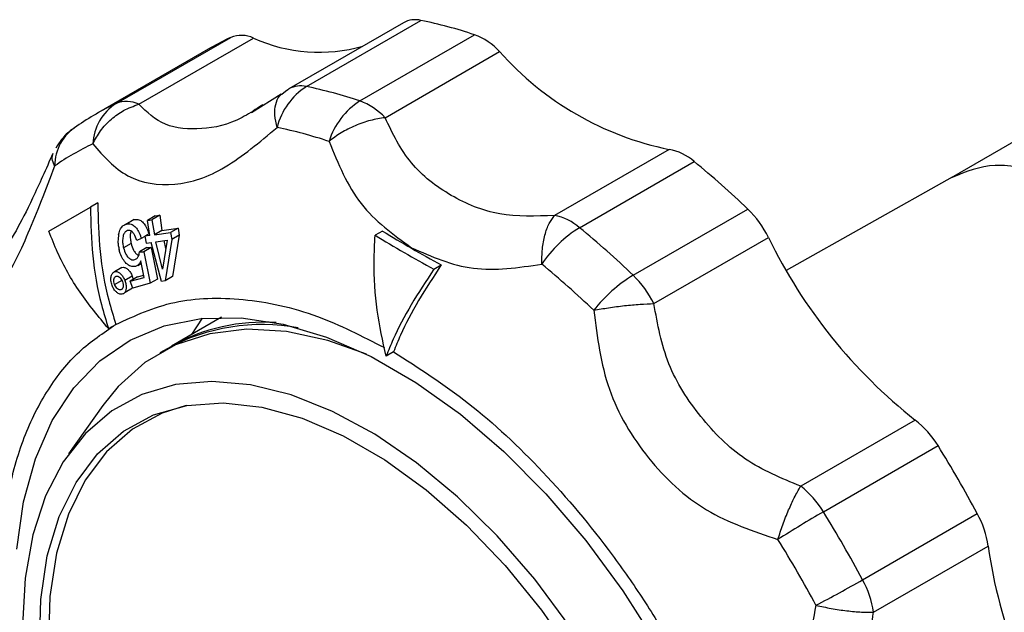
# Model space of a CAD drawing. Units: millimetres. Extents: x 10 to 416, y 10 to 287.
# Drawn here: x 347 to 356, y 249 to 255 of the extents above; entities that cross this region are included whole.
import ezdxf

# ---------------------------------------------------------------- set-up
doc = ezdxf.new("R2010")
doc.units = ezdxf.units.MM

msp = doc.modelspace()

# ---------------------------------------------------------------- linework, layer by layer
at = {"color": 7, "linetype": 'Continuous', "lineweight": 25}
for p, q in [((350.2513, 255.1639), (349.1474, 254.5265)), ((349.3162, 254.5486), (350.4201, 255.1859)), ((347.4842, 254.3848), (348.5882, 255.0221)), ((349.8325, 254.4102), (350.9365, 255.0476)), ((347.7028, 254.3785), (348.8067, 255.0158)), ((348.3945, 254.9217), (347.2905, 254.2844)), ((350.0738, 254.2487), (351.1777, 254.886)), ((349.0744, 254.4757), (348.7886, 254.2959)), ((349.0807, 254.4755), (349.1169, 254.505)), ((348.8982, 254.3726), (348.8662, 254.3533)), ((356.2347, 254.0786), (355.5276, 253.6703)), ((352.8107, 253.9433), (351.7067, 253.306)), ((351.9479, 253.1891), (353.0519, 253.8264)), ((355.5379, 253.6763), (353.9393, 252.7761)), ((347.3077, 253.4283), (347.237, 253.3875)), ((346.8366, 253.1563), (347.237, 253.3875)), ((352.4643, 252.7312), (353.5682, 253.3685)), ((347.6275, 253.2515), (347.56, 253.2125)), ((347.6571, 253.2667), (347.5824, 253.2235)), ((347.8605, 253.3025), (347.7858, 253.2594)), ((347.7858, 253.2594), (347.8291, 253.2657)), ((347.809, 253.1134), (347.7858, 253.2594)), ((347.9037, 253.3088), (347.8291, 253.2657)), ((347.8291, 253.2657), (347.8523, 253.1197)), ((347.8605, 253.3025), (347.9037, 253.3088)), ((347.9037, 253.3088), (347.9256, 253.162)), ((347.5523, 253.2081), (347.5504, 253.207)), ((347.806, 253.1323), (347.7615, 253.1066)), ((347.9256, 253.162), (347.8523, 253.1197)), ((347.8523, 253.1197), (348.0067, 253.1428)), ((347.9256, 253.162), (348.0801, 253.1851)), ((348.0801, 253.1851), (348.0067, 253.1428)), ((348.0067, 253.1428), (348.0196, 253.0753)), ((348.0801, 253.1851), (348.0925, 253.1174)), ((350.0494, 253.157), (349.9787, 253.1162)), ((347.6279, 253.0371), (347.555, 252.995)), ((347.7265, 253.0842), (347.6839, 253.0654)), ((347.7618, 253.1046), (347.7265, 253.0842)), ((347.809, 253.1134), (347.7615, 253.1066)), ((347.7615, 253.1066), (347.7743, 253.0392)), ((347.7743, 253.0392), (347.8219, 253.0459)), ((347.9203, 252.6713), (347.8219, 253.0459)), ((347.8652, 253.0523), (347.9764, 253.0687)), ((347.9295, 252.7892), (347.8652, 253.0523)), ((347.9764, 253.0687), (347.9295, 252.7892)), ((347.9631, 252.9892), (347.9452, 253.0641)), ((348.0196, 253.0753), (347.9558, 252.6765)), ((348.0925, 253.1174), (348.0196, 253.0753)), ((348.0925, 253.1174), (348.0268, 252.7175)), ((352.6635, 252.4576), (353.7675, 253.0949)), ((347.781, 252.9967), (347.7086, 252.9549)), ((347.7086, 252.9549), (347.7503, 252.957)), ((347.8227, 252.9988), (347.7503, 252.957)), ((347.7503, 252.957), (347.812, 252.6536)), ((347.781, 252.9967), (347.8227, 252.9988)), ((347.8227, 252.9988), (347.8831, 252.6946)), ((347.6915, 252.8259), (347.7278, 252.8469)), ((347.7548, 252.7102), (347.7233, 252.8692)), ((347.4465, 252.745), (347.4454, 252.7444)), ((347.5393, 252.8051), (347.4674, 252.7636)), ((350.5449, 252.7893), (350.6156, 252.8301)), ((347.4695, 252.6412), (347.5408, 252.6824)), ((347.6392, 252.7213), (347.5679, 252.6801)), ((347.6911, 252.7145), (347.6199, 252.6733)), ((347.6199, 252.6733), (347.7548, 252.7102)), ((347.6437, 252.6075), (347.6199, 252.6733)), ((347.6392, 252.7213), (347.6481, 252.6896)), ((347.812, 252.6536), (347.6437, 252.6075)), ((347.6911, 252.7145), (347.7507, 252.7308)), ((347.8831, 252.6946), (347.812, 252.6536)), ((347.9558, 252.6765), (347.9203, 252.6713)), ((348.0268, 252.7175), (347.9558, 252.6765)), ((347.5696, 252.569), (347.6418, 252.6107)), ((348.4985, 252.326), (348.017, 252.0481)), ((348.212, 252.1606), (348.3171, 252.3161)), ((347.41, 252.2172), (347.4807, 252.258)), ((347.9746, 252.0236), (347.9039, 251.9827)), ((350.1557, 251.9933), (350.085, 251.9525)), ((347.3558, 251.4757), (347.0264, 251.0094)), ((355.1817, 251.3357), (354.0777, 250.6984)), ((354.2963, 250.4522), (355.4002, 251.0895)), ((354.6743, 249.7975), (355.7782, 250.4348)), ((354.7781, 249.4851), (355.8821, 250.1225))]:
    msp.add_line(p, q, dxfattribs=at)
at = {"color": 7, "linetype": 'Continuous', "lineweight": 25, "flags": 128}
for points in [[(349.1169, 254.505), (349.137, 254.5201), (349.1474, 254.5265)], [(346.5285, 250.0922), (346.5922, 250.5482), (346.7059, 250.9631), (346.8681, 251.3312), (347.0764, 251.6473), (347.3279, 251.9069), (347.6192, 252.1064), (347.946, 252.243), (348.3038, 252.3147), (348.6877, 252.3206), (349.0922, 252.2606), (349.5115, 252.1355), (349.94, 251.9471), (350.3714, 251.6981), (350.7999, 251.3918), (351.2193, 251.0327), (351.6237, 250.6257), (352.0076, 250.1766), (352.3654, 249.6917), (352.6923, 249.1777)], [(349.8945, 251.9699), (349.5245, 252.1026), (349.1251, 252.1894), (348.7435, 252.2114), (348.3855, 252.1681), (348.0561, 252.0603), (347.7602, 251.8895), (347.5022, 251.6581), (347.3558, 251.4757)], [(351.8554, 249.3486), (351.5178, 249.8019), (351.1552, 250.2197), (350.7732, 250.5957), (350.3775, 250.9242), (349.9742, 251.2002), (349.5693, 251.4195), (349.1691, 251.5788), (348.7795, 251.6757), (348.4065, 251.7087), (348.0557, 251.6774), (347.7325, 251.5821), (347.4417, 251.4244), (347.1877, 251.2066), (346.9745, 250.932), (346.8052, 250.6048), (346.6824, 250.2299), (346.608, 249.8131), (346.5831, 249.3607)], [(346.7443, 249.1518), (346.7571, 249.6073), (346.8211, 250.0276), (346.9353, 250.4057), (347.0976, 250.7356), (347.3056, 251.0116), (347.5556, 251.2294), (347.8438, 251.3853), (348.1652, 251.4767), (348.5147, 251.5023), (348.8865, 251.4614), (349.2745, 251.355), (349.6723, 251.1845), (350.0734, 250.953), (350.4712, 250.6641), (350.8592, 250.3226), (351.231, 249.9342), (351.5805, 249.5051), (351.902, 249.0425)], [(348.1601, 251.4758), (347.9268, 251.4023), (347.6404, 251.2474), (347.3918, 251.0309), (347.1851, 250.7566), (347.0238, 250.4287), (346.9103, 250.0529), (346.8467, 249.6351), (346.8339, 249.1824), (346.8722, 248.702), (346.9609, 248.202), (347.0986, 247.6904), (347.283, 247.1758), (347.5111, 246.6665), (347.7791, 246.171), (348.0827, 245.6973), (348.4168, 245.2533), (348.776, 244.8462), (349.1544, 244.4827), (349.5457, 244.1687), (349.9436, 243.9096)]]:
    msp.add_lwpolyline(points, dxfattribs=at)
at = {"color": 7, "linetype": 'Continuous', "lineweight": 25}
for centre, radius, start, end in [((350.364, 254.9583), 0.2344, 76.1391, 118.72185), ((349.5396, 250.8658), 4.4089, 71.52865, 78.47983), ((349.5974, 252.8378), 2.4062, 114.79837, 119.99449), ((348.6902, 254.7652), 0.2764, 65.06626, 111.67112), ((350.7178, 254.4602), 0.6268, 42.79385, 69.57793), ((349.4391, 256.4096), 1.5305, 245.59684, 285.98903), ((353.4007, 256.8511), 2.9671, 221.47677, 258.52861), ((349.6716, 253.9964), 0.6566, 122.7666, 166.09026), ((348.4356, 250.2285), 4.4089, 71.52865, 78.47983), ((348.4925, 252.2023), 2.4041, 114.79675, 125.214), ((347.7397, 253.9777), 0.4806, 122.11515, 177.87306), ((347.5862, 254.1279), 0.2764, 65.06626, 111.67112), ((350.2211, 253.8043), 0.7199, 122.66691, 162.53852), ((349.6138, 253.8229), 0.6268, 42.79385, 69.57793), ((347.3405, 253.7855), 0.4473, 121.59712, 180.17631), ((348.1812, 249.9692), 4.2711, 71.52865, 78.47983), ((348.2362, 251.8813), 2.329, 114.79675, 125.214), ((352.7231, 253.4554), 0.4957, 48.44753, 79.82638), ((347.024, 246.5082), 9.4811, 46.3507, 50.52214), ((352.88, 252.658), 0.9892, 26.20986, 45.91154), ((351.6191, 252.8181), 0.4957, 48.44753, 79.82638), ((352.5739, 252.1765), 1.1905, 121.72608, 146.28668), ((345.9201, 245.8709), 9.4811, 46.3507, 50.52214), ((358.3045, 255.294), 5.0419, 205.86007, 231.72907), ((345.7442, 245.7478), 9.1848, 46.3507, 50.52214), ((353.2155, 251.5014), 1.4411, 121.42035, 141.74581), ((351.776, 252.0207), 0.9892, 26.20986, 45.91154), ((348.9044, 250.4583), 1.8206, 86.21033, 119.16871), ((348.8895, 250.3391), 1.9169, 79.5117, 118.50708), ((354.6216, 250.6182), 0.9102, 31.18759, 52.02409), ((344.8006, 244.5333), 12.4634, 28.26201, 31.73799), ((353.5176, 249.9809), 0.9102, 31.18759, 52.02409), ((360.6293, 239.552), 12.6065, 120.1564, 122.48487), ((343.6966, 243.896), 12.4634, 28.26201, 31.73799), ((354.9806, 249.9961), 0.9103, 7.97712, 28.81207), ((343.5902, 243.8346), 12.0739, 28.26201, 31.73799), ((360.872, 250.8479), 5.0423, 188.27192, 214.13944), ((348.3824, 260.7666), 12.6455, 297.51744, 299.83871), ((353.8767, 249.3588), 0.9103, 7.97712, 28.81207)]:
    msp.add_arc(centre, radius, start, end, dxfattribs=at)
at = {"color": 8, "linetype": 'Continuous', "lineweight": 25}
msp.add_arc((349.2609, 254.3144), 0.2406, 76.71175, 118.1492, dxfattribs=at)
for points, knots in [([(349.0342, 254.1543), (349.0254, 254.1947), (349.0076, 254.2771), (349.0178, 254.3795), (349.0428, 254.4482), (349.0725, 254.4696), (349.0807, 254.4755)], [0, 0, 0, 0, 0.288996, 0.587649, 0.886303, 1, 1, 1, 1]), ([(348.8662, 254.3533), (348.8093, 254.3168), (348.6102, 254.1889), (348.3086, 254.1262), (347.9368, 254.1518), (347.7809, 254.3028), (347.7028, 254.3785)], [0, 0, 0, 0, 0.118272, 0.413566, 0.705996, 1, 1, 1, 1]), ([(346.8932, 253.7841), (346.8818, 253.8082), (346.8601, 253.8538), (346.8718, 253.8875), (346.8772, 253.9034)], [0, 0, 0, 0, 0.528966, 1, 1, 1, 1]), ([(356.449, 253.7079), (356.2771, 253.7517), (355.9369, 253.8385), (355.669, 253.7277), (355.5364, 253.6729)], [0, 0, 0, 0, 0.505336, 1, 1, 1, 1]), ([(347.4807, 252.258), (347.6639, 252.3414), (348.0337, 252.5099), (348.6998, 252.5236), (349.3868, 252.3814), (349.853, 252.1437), (350.0691, 252.0336)], [0, 0, 0, 0, 0.255059, 0.515115, 0.775171, 1, 1, 1, 1])]:
    msp.add_open_spline(points, degree=3, knots=knots, dxfattribs=at)
at = {"color": 7, "linetype": 'Continuous', "lineweight": 25}
for points, knots in [([(347.2594, 253.9956), (347.2821, 254.0385), (347.3284, 254.1264), (347.4328, 254.2357), (347.559, 254.3268), (347.6528, 254.3606), (347.7028, 254.3785)], [0, 0, 0, 0, 0.24407, 0.500007, 0.733917, 1, 1, 1, 1]), ([(350.0738, 254.2487), (350.027, 254.2413), (349.9321, 254.2262), (349.7857, 254.1744), (349.6473, 254.1056), (349.5716, 254.0484), (349.5344, 254.0203)], [0, 0, 0, 0, 0.245891, 0.5, 0.754109, 1, 1, 1, 1]), ([(351.7067, 253.306), (351.5261, 253.3), (351.1638, 253.288), (350.7053, 253.4804), (350.2959, 253.7899), (350.1479, 254.0955), (350.0738, 254.2487)], [0, 0, 0, 0, 0.2499, 0.501111, 0.749886, 1, 1, 1, 1]), ([(347.0767, 254.145), (347.0688, 254.1402), (347.0234, 254.1128), (346.9624, 254.0489), (346.9202, 253.9845), (346.9019, 253.9566)], [0, 0, 0, 0, 0.107219, 0.613568, 1, 1, 1, 1]), ([(347.2594, 253.9956), (347.3627, 253.8781), (347.5685, 253.6441), (348.049, 253.5677), (348.5291, 253.7309), (348.866, 254.0133), (349.0342, 254.1543)], [0, 0, 0, 0, 0.251056, 0.50032, 0.75067, 1, 1, 1, 1]), ([(349.5344, 254.0203), (349.6226, 253.8062), (349.7983, 253.3797), (350.1532, 253.1237), (350.33, 252.9962)], [0, 0, 0, 0, 0.501793, 1, 1, 1, 1]), ([(346.875, 253.9043), (346.8079, 253.7537), (346.6761, 253.4583), (346.5166, 253.1431), (346.3785, 252.9368), (346.3251, 252.8841), (346.2983, 252.8578)], [0, 0, 0, 0, 0.257997, 0.506228, 0.753104, 1, 1, 1, 1]), ([(345.8686, 252.3262), (345.9399, 252.3234), (346.0821, 252.3177), (346.387, 252.6093), (346.6365, 253.1075), (346.8078, 253.5589), (346.8932, 253.7841)], [0, 0, 0, 0, 0.251056, 0.50032, 0.75067, 1, 1, 1, 1]), ([(347.3077, 253.4283), (347.3106, 253.2716), (347.3166, 252.9536), (347.3888, 252.5616), (347.4573, 252.3354), (347.4807, 252.258)], [0, 0, 0, 0, 0.389936, 0.791484, 1, 1, 1, 1]), ([(347.237, 253.3875), (347.2399, 253.2308), (347.2459, 252.9128), (347.3181, 252.5207), (347.3866, 252.2945), (347.41, 252.2172)], [0, 0, 0, 0, 0.389936, 0.791484, 1, 1, 1, 1]), ([(347.5079, 253.125), (347.5131, 253.1433), (347.5232, 253.1786), (347.5511, 253.2115), (347.5724, 253.2197), (347.5824, 253.2235)], [0, 0, 0, 0, 0.364068, 0.702372, 1, 1, 1, 1]), ([(347.5824, 253.2235), (347.598, 253.2256), (347.625, 253.2291), (347.664, 253.2036), (347.6949, 253.1647), (347.7149, 253.1216), (347.7236, 253.0933), (347.7265, 253.0842)], [0, 0, 0, 0, 0.277511, 0.48163, 0.685175, 0.89879, 1, 1, 1, 1]), ([(347.6255, 253.2496), (347.6263, 253.2505), (347.635, 253.2613), (347.6465, 253.2641), (347.6571, 253.2667)], [0, 0, 0, 0, 0.084355, 1, 1, 1, 1]), ([(347.6571, 253.2667), (347.6727, 253.2687), (347.6997, 253.2722), (347.7383, 253.2465), (347.7688, 253.2075), (347.7884, 253.1642), (347.797, 253.1356), (347.7997, 253.1265)], [0, 0, 0, 0, 0.277105, 0.480912, 0.684123, 0.898113, 1, 1, 1, 1]), ([(351.5837, 252.8372), (351.5845, 252.8864), (351.5862, 252.9863), (351.6115, 253.1205), (351.6511, 253.2338), (351.6884, 253.2822), (351.7067, 253.306)], [0, 0, 0, 0, 0.245891, 0.5, 0.754109, 1, 1, 1, 1]), ([(347.41, 252.2172), (347.3148, 252.3324), (347.1216, 252.566), (346.9409, 252.8877), (346.8632, 253.0878), (346.8366, 253.1563)], [0, 0, 0, 0, 0.390232, 0.791487, 1, 1, 1, 1]), ([(347.5079, 253.125), (347.5047, 253.1027), (347.4997, 253.0681), (347.5041, 253.0167), (347.5098, 252.9901), (347.5127, 252.9765)], [0, 0, 0, 0, 0.471697, 0.73217, 1, 1, 1, 1]), ([(347.5939, 253.1617), (347.5863, 253.1583), (347.571, 253.1516), (347.5544, 253.1221), (347.5452, 253.0827), (347.546, 253.0376), (347.5521, 253.0086), (347.555, 252.995)], [0, 0, 0, 0, 0.187341, 0.376204, 0.594424, 0.809258, 1, 1, 1, 1]), ([(347.6839, 253.0654), (347.6759, 253.0872), (347.6636, 253.1207), (347.6375, 253.1514), (347.6151, 253.1645), (347.6008, 253.1626), (347.5939, 253.1617)], [0, 0, 0, 0, 0.3876728, 0.5951626, 0.8030595, 1, 1, 1, 1]), ([(347.6279, 253.1547), (347.625, 253.1449), (347.6182, 253.122), (347.6194, 253.0799), (347.6252, 253.0508), (347.6279, 253.0371)], [0, 0, 0, 0, 0.285282, 0.6630263, 1, 1, 1, 1]), ([(347.6279, 253.0371), (347.6344, 253.0148), (347.6447, 252.9794), (347.6715, 252.9436), (347.69, 252.9274), (347.7, 252.9254), (347.7016, 252.9251)], [0, 0, 0, 0, 0.4343759, 0.6922058, 0.9506148, 1, 1, 1, 1]), ([(350.085, 251.9525), (350.0523, 252.0977), (349.9861, 252.3923), (349.9621, 252.7894), (349.9744, 253.0329), (349.9787, 253.1162)], [0, 0, 0, 0, 0.3902324, 0.791487, 1, 1, 1, 1]), ([(349.9787, 253.1162), (350.071, 253.0605), (350.2556, 252.9491), (350.4484, 252.8426), (350.5449, 252.7893)], [0, 0, 0, 0, 0.5, 1, 1, 1, 1]), ([(347.6702, 252.8153), (347.6553, 252.8138), (347.6266, 252.811), (347.5827, 252.8412), (347.5472, 252.8848), (347.5247, 252.9324), (347.516, 252.9644), (347.5127, 252.9765)], [0, 0, 0, 0, 0.244865, 0.472064, 0.66964, 0.874808, 1, 1, 1, 1]), ([(347.555, 252.995), (347.5616, 252.973), (347.5721, 252.938), (347.5991, 252.9013), (347.6237, 252.8829), (347.6456, 252.8779), (347.6577, 252.8803), (347.6625, 252.8813)], [0, 0, 0, 0, 0.321055, 0.512494, 0.704358, 0.880327, 1, 1, 1, 1]), ([(347.6625, 252.8813), (347.6718, 252.8857), (347.6898, 252.8943), (347.7042, 252.9241), (347.7074, 252.9466), (347.7086, 252.9549)], [0, 0, 0, 0, 0.396879, 0.777623, 1, 1, 1, 1]), ([(350.33, 252.9962), (350.5228, 252.9107), (350.9075, 252.74), (351.3586, 252.8049), (351.5837, 252.8372)], [0, 0, 0, 0, 0.501025, 1, 1, 1, 1]), ([(347.7233, 252.8692), (347.7192, 252.861), (347.7117, 252.846), (347.6946, 252.8258), (347.6796, 252.8193), (347.6702, 252.8153)], [0, 0, 0, 0, 0.31502, 0.572888, 1, 1, 1, 1]), ([(347.4455, 252.6318), (347.4406, 252.6474), (347.4316, 252.6767), (347.434, 252.7158), (347.4436, 252.7456), (347.4569, 252.7591), (347.4658, 252.7629), (347.4674, 252.7636)], [0, 0, 0, 0, 0.271726, 0.50764, 0.721377, 0.947652, 1, 1, 1, 1]), ([(347.4674, 252.7636), (347.4749, 252.7653), (347.4899, 252.7686), (347.515, 252.7559), (347.5393, 252.7334), (347.5572, 252.7061), (347.5652, 252.6866), (347.5679, 252.6801)], [0, 0, 0, 0, 0.219053, 0.439252, 0.6458, 0.881165, 1, 1, 1, 1]), ([(347.5393, 252.8051), (347.5467, 252.8067), (347.5617, 252.8101), (347.5867, 252.7973), (347.6108, 252.7748), (347.6286, 252.7474), (347.6365, 252.7278), (347.6392, 252.7213)], [0, 0, 0, 0, 0.218764, 0.438668, 0.645065, 0.880512, 1, 1, 1, 1]), ([(350.5449, 252.7893), (350.4689, 252.6742), (350.3147, 252.4406), (350.1708, 252.1624), (350.1068, 252.0059), (350.085, 251.9525)], [0, 0, 0, 0, 0.389936, 0.791484, 1, 1, 1, 1]), ([(350.6156, 252.8301), (350.5396, 252.715), (350.3854, 252.4814), (350.2415, 252.2032), (350.1776, 252.0468), (350.1557, 251.9933)], [0, 0, 0, 0, 0.389936, 0.791484, 1, 1, 1, 1]), ([(347.4695, 252.6412), (347.4666, 252.6502), (347.4611, 252.6677), (347.4621, 252.6915), (347.4677, 252.71), (347.4758, 252.7181), (347.4811, 252.7206), (347.4821, 252.7211)], [0, 0, 0, 0, 0.258827, 0.501646, 0.72314, 0.944735, 1, 1, 1, 1]), ([(347.4821, 252.7211), (347.4877, 252.7222), (347.4983, 252.7243), (347.5153, 252.7134), (347.5303, 252.6981), (347.539, 252.682), (347.5429, 252.6726), (347.5438, 252.6706)], [0, 0, 0, 0, 0.264231, 0.499965, 0.71503, 0.940334, 1, 1, 1, 1]), ([(347.5438, 252.6706), (347.5467, 252.6613), (347.5524, 252.6437), (347.5515, 252.6201), (347.5463, 252.6021), (347.5383, 252.5945), (347.5331, 252.5919), (347.5321, 252.5914)], [0, 0, 0, 0, 0.264872, 0.507348, 0.725263, 0.943061, 1, 1, 1, 1]), ([(347.5679, 252.6801), (347.5721, 252.6674), (347.5806, 252.6418), (347.5816, 252.606), (347.5757, 252.5757), (347.5636, 252.5578), (347.5529, 252.5525), (347.5493, 252.5507)], [0, 0, 0, 0, 0.224503, 0.45152, 0.653847, 0.883572, 1, 1, 1, 1]), ([(347.5493, 252.5507), (347.5415, 252.5489), (347.5258, 252.5453), (347.4988, 252.5582), (347.4735, 252.5807), (347.4557, 252.6072), (347.448, 252.6258), (347.4455, 252.6318)], [0, 0, 0, 0, 0.227441, 0.45672, 0.661397, 0.890581, 1, 1, 1, 1]), ([(347.5321, 252.5914), (347.5266, 252.5903), (347.5161, 252.5884), (347.4987, 252.5984), (347.4834, 252.6137), (347.4744, 252.6296), (347.4704, 252.6391), (347.4695, 252.6412)], [0, 0, 0, 0, 0.259757, 0.493629, 0.7121, 0.93603, 1, 1, 1, 1]), ([(352.0839, 252.3937), (352.1306, 252.4021), (352.2257, 252.4192), (352.3801, 252.4389), (352.5317, 252.4529), (352.6201, 252.456), (352.6635, 252.4576)], [0, 0, 0, 0, 0.245891, 0.5, 0.754109, 1, 1, 1, 1]), ([(352.0839, 252.3937), (352.1171, 252.135), (352.1832, 251.6195), (352.5881, 250.9456), (353.1443, 250.4253), (353.6209, 250.2656), (353.8586, 250.1859)], [0, 0, 0, 0, 0.251056, 0.50032, 0.75067, 1, 1, 1, 1]), ([(354.0777, 250.6984), (353.893, 250.7748), (353.5226, 250.928), (353.1032, 251.3546), (352.7712, 251.864), (352.6995, 252.2594), (352.6635, 252.4576)], [0, 0, 0, 0, 0.2499, 0.501111, 0.749886, 1, 1, 1, 1]), ([(350.1557, 243.2563), (349.9771, 243.3679), (349.614, 243.5947), (349.0733, 244.0483), (348.5444, 244.5841), (348.0459, 245.1967), (347.5956, 245.8641), (347.2077, 246.5636), (346.8918, 247.2707), (346.649, 247.9719), (346.4771, 248.666), (346.3792, 249.3515), (346.3623, 250.0143), (346.4312, 250.6304), (346.5847, 251.1784), (346.8176, 251.6388), (347.1134, 252.0096), (347.3596, 252.1761), (347.4807, 252.258)], [0, 0, 0, 0, 0.06012, 0.122234, 0.185754, 0.25, 0.314246, 0.377766, 0.43988, 0.5, 0.56012, 0.622234, 0.685754, 0.75, 0.814246, 0.877766, 0.93988, 1, 1, 1, 1]), ([(350.1557, 251.9933), (350.3975, 251.8382), (350.889, 251.5228), (351.6059, 250.8517), (352.1637, 250.1882), (352.5685, 249.606), (352.9352, 249.0076), (353.3229, 248.2346), (353.6699, 247.2858), (353.8885, 246.3392), (353.9641, 245.4263), (353.8885, 244.6007), (353.6699, 243.9065), (353.3228, 243.3583), (352.8557, 242.9662), (352.2749, 242.7469), (351.606, 242.7235), (350.889, 242.8801), (350.3975, 243.1323), (350.1557, 243.2563)], [0, 0, 0, 0, 0.061033, 0.124078, 0.187965, 0.219733, 0.251507, 0.31333, 0.373799, 0.436295, 0.50004, 0.563785, 0.62628, 0.68675, 0.748572, 0.812035, 0.875922, 0.938967, 1, 1, 1, 1]), ([(353.8586, 250.1859), (353.8737, 250.2332), (353.9047, 250.33), (353.9596, 250.4679), (354.0187, 250.5977), (354.0572, 250.6634), (354.0777, 250.6984)], [0, 0, 0, 0, 0.244077, 0.500007, 0.733926, 1, 1, 1, 1]), ([(354.2248, 249.5517), (354.1747, 249.3042), (354.0749, 248.8109), (354.249, 248.0676), (354.6303, 247.3819), (355.0434, 247.0676), (355.2495, 246.9108)], [0, 0, 0, 0, 0.2510565, 0.5003198, 0.7506702, 1, 1, 1, 1]), ([(354.2248, 249.5517), (354.2737, 249.5411), (354.373, 249.5195), (354.5239, 249.4974), (354.6652, 249.4844), (354.7409, 249.4849), (354.7781, 249.4851)], [0, 0, 0, 0, 0.245891, 0.5, 0.754109, 1, 1, 1, 1]), ([(355.5946, 247.3808), (355.4411, 247.5109), (355.1332, 247.7718), (354.8586, 248.3145), (354.6997, 248.8912), (354.752, 249.2868), (354.7781, 249.4851)], [0, 0, 0, 0, 0.2499, 0.5011112, 0.7498863, 1, 1, 1, 1])]:
    msp.add_open_spline(points, degree=3, knots=knots, dxfattribs=at)
msp.add_open_spline([(350.0494, 253.157), (350.1417, 253.1013), (350.3263, 252.99), (350.5192, 252.8834), (350.6156, 252.8301)], degree=3, dxfattribs=at)

doc.saveas('drawing.dxf')
